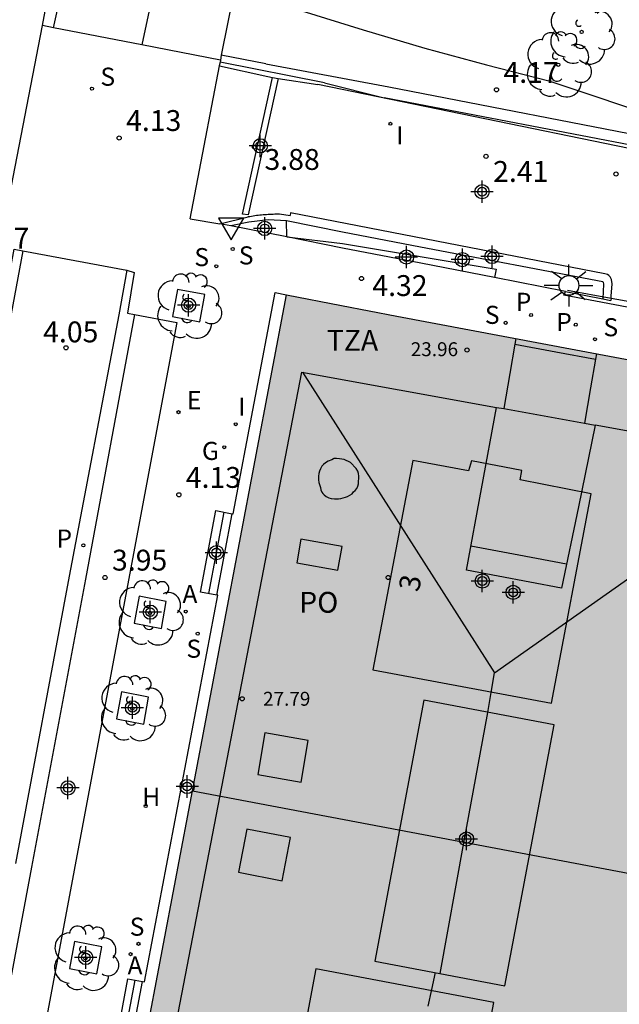
# Model space of a CAD drawing. Units: metres. Extents: x 583793 to 584145, y 4795790 to 4796041.
# Drawn here: x 583904 to 583926, y 4795843 to 4795879 of the extents above; entities that cross this region are included whole.
import ezdxf
from ezdxf.enums import TextEntityAlignment as Align

# ---------------------------------------------------------------- set-up
doc = ezdxf.new("R2010")
doc.units = ezdxf.units.M
doc.header["$MEASUREMENT"] = 0
for name, color, linetype in [('020204', 9, 'Continuous'), ('020308', 9, 'Continuous'), ('060106', 9, 'Continuous'), ('060108', 9, 'Continuous'), ('060113', 4, 'Continuous'), ('060117', 9, 'Continuous'), ('060124', 9, 'Continuous'), ('060126', 9, 'Continuous'), ('060130', 9, 'Continuous'), ('060141', 9, 'Continuous'), ('070105', 6, 'Continuous'), ('080104', 9, 'Continuous'), ('080106', 1, 'Continuous'), ('080109', 9, 'Continuous'), ('080110', 9, 'Continuous'), ('080201', 9, 'Continuous'), ('080202', 9, 'Continuous'), ('080303', 9, 'Continuous'), ('080308', 9, 'Continuous'), ('080311', 9, 'Continuous'), ('080316', 9, 'Continuous'), ('100101', 9, 'Continuous'), ('100105', 3, 'Continuous'), ('100107', 3, 'Continuous'), ('100202', 3, 'Continuous'), ('200204', 4, 'Continuous'), ('200205', 4, 'Continuous'), ('200304', 4, 'Continuous'), ('200305', 4, 'Continuous'), ('210102', 4, 'Continuous'), ('210201', 9, 'Continuous'), ('210204', 9, 'Continuous'), ('210205', 4, 'Continuous'), ('210301', 9, 'Continuous'), ('210304', 9, 'Continuous'), ('210305', 4, 'Continuous'), ('220205', 1, 'Continuous'), ('220305', 1, 'Continuous'), ('230204', 9, 'Continuous'), ('230304', 9, 'Continuous'), ('250206', 9, 'Continuous'), ('260205', 9, 'Continuous'), ('270204', 9, 'Continuous'), ('270304', 9, 'Continuous'), ('990501', 21, 'Continuous'), ('C_Edificios', 5, 'Continuous'), ('Centroides', 1, 'Continuous')]:
    doc.layers.add(name, color=color, linetype=linetype)
doc.layers.add('080111', color=7, linetype='Continuous', lineweight=30)
doc.layers.add('080118', color=7, linetype='Continuous', lineweight=30)
doc.styles.add('ARIAL', font='arial.ttf', dxfattribs={"height": 1})
doc.styles.add('ARIALI', font='ariali.ttf', dxfattribs={"height": 1})
doc.styles.add('ROMANS', font='romans__.ttf', dxfattribs={"height": 1})
doc.styles.get("Standard").update_dxf_attribs({"font": 'arial.ttf'})

# ---------------------------------------------------------------- blocks, each defined once
blk = doc.blocks.new('Centroide')
for points in [[(0, -0.402), (0, 0.402)], [(0.402, 0), (-0.402, 0)]]:
    blk.add_lwpolyline(points)
for radius in [0.256, 0.159]:
    blk.add_circle((0, 0), radius)
blk = doc.blocks.new('SANEA')
blk.add_circle((0, 0), 0.055)
blk = doc.blocks.new('SETRA')
at = {"linetype": 'Continuous'}
blk.add_lwpolyline([(0.451, 0.26), (-0.45, 0.26), (-0.001, -0.52)], close=True, dxfattribs=at)
blk = doc.blocks.new('FAROLA')
for p, q in [((0, 0.355), (0, 0.755)), ((-0.63, 0.51), (-0.255, 0.245)), ((0.605, 0.49), (0.276, 0.223)), ((-0.355, 0), (-0.895, 0)), ((0.355, 0), (0.855, 0)), ((-0.65, -0.52), (-0.255, -0.24)), ((0.585, -0.52), (0.256, -0.246)), ((0, -0.355), (0, -0.755))]:
    blk.add_line(p, q)
blk.add_circle((0, 0), 0.355)
blk = doc.blocks.new('COTAPU')
blk.add_circle((0, 0), 0.075)
blk = doc.blocks.new('HIDRAN')
blk.add_circle((0, 0), 0.055)
blk = doc.blocks.new('REGELE')
blk.add_circle((0, 0), 0.055)
blk = doc.blocks.new('ABAS')
blk.add_circle((0, 0), 0.055)
blk = doc.blocks.new('PLUVI3')
blk.add_circle((0, 0), 0.055)
blk = doc.blocks.new('BloquePortal')
blk.add_circle((0, 0), 0.075)
at = {"flags": 5}
blk.add_attdef('INDICE', text='', height=0.75, dxfattribs=at).set_placement((0, 0), align=Align.MIDDLE_CENTER)
blk = doc.blocks.new('PLUVI1')
blk.add_circle((0, 0), 0.055)
blk = doc.blocks.new('PUNTO')
blk.add_circle((0, 0), 0.075)
blk = doc.blocks.new('REGAS')
blk.add_circle((0, 0), 0.055)
blk = doc.blocks.new('ARBOL')
blk.add_circle((0, 0), 0.0587)
for centre, radius, start, end in [((-0.28, 0.855), 0.3, 359.2878, 173.6078), ((0.097, 0.97), 0.21, 23.1565, 160.4665), ((0.438, 0.881), 0.24, 301.578, 139.328), ((-0.564, 0.381), 0.532, 92.28, 254.58), ((0.656, 0.288), 0.443, 319.8556, 114.7656), ((-0.091, 0.321), 0.12, 119.14, 310.56), ((0.819, -0.249), 0.383, 235.5275, 62.0275), ((-0.556, -0.339), 0.555, 142.64, 266.54), ((-0.039, -0.384), 0.21, 189.64, 323.88), ((0.299, -0.624), 0.532, 224.67, 0.24), ((-0.301, -0.676), 0.45, 213.78, 295.32)]:
    blk.add_arc(centre, radius, start, end)
blk = doc.blocks.new('REIND')
blk.add_circle((0, 0), 0.055)

msp = doc.modelspace()

# ---------------------------------------------------------------- hatches: boundary and pattern name
at = {"layer": '990501'}
msp.add_hatch(color=256, dxfattribs=at).paths.add_polyline_path([(583933.672, 4795864.909), (583925.825, 4795866.384), (583917.978, 4795867.86), (583915.992, 4795868.242), (583914.006, 4795868.624), (583907.243, 4795832.955), (583917.087, 4795831.098), (583926.931, 4795829.241), (583930.301, 4795847.074)], flags=0)

# ---------------------------------------------------------------- linework, layer by layer
at = {"layer": '060106', "flags": 128}
for points in [[(583915.379, 4795876.251), (583917.524, 4795875.714)], [(583927.272, 4795873.844), (583917.524, 4795875.714)], [(583924.115, 4795868.794), (583925.686, 4795868.511)], [(583925.686, 4795868.511), (583929.873, 4795867.758)]]:
    msp.add_lwpolyline(points, dxfattribs=at)
at = {"layer": '060108', "flags": 128}
for points in [[(583902.185, 4795860.871), (583902.458, 4795860.821), (583904.213, 4795870.274), (583904.527, 4795870.21)], [(583904.527, 4795870.21), (583908.265, 4795869.513)], [(583908.265, 4795869.513), (583908.526, 4795869.435), (583908.286, 4795867.965), (583908.544, 4795867.917)], [(583908.544, 4795867.917), (583910.058, 4795867.632), (583908.147, 4795857.407), (583906.369, 4795847.937), (583903.688, 4795833.66), (583902.171, 4795833.945)]]:
    msp.add_lwpolyline(points, dxfattribs=at)
at = {"layer": '060113', "flags": 128}
for points in [[(583904.527, 4795870.21), (583902.749, 4795860.695), (583900.909, 4795850.832), (583898.906, 4795840.091), (583897.876, 4795834.778), (583897.387, 4795834.826)], [(583908.265, 4795869.513), (583907.979, 4795867.91), (583906.195, 4795858.509), (583904.26, 4795848.18)], [(583908.544, 4795867.917), (583906.776, 4795858.399), (583904.833, 4795848.046), (583903.026, 4795838.416), (583902.171, 4795833.945)]]:
    msp.add_lwpolyline(points, dxfattribs=at)
at = {"layer": '060117', "flags": 128}
for points in [[(583911.498, 4795857.826), (583910.916, 4795857.937), (583911.472, 4795860.865), (583912.054, 4795860.754)], [(583908.281, 4795841.016), (583907.756, 4795841.114), (583908.301, 4795844.03), (583908.825, 4795843.932)]]:
    msp.add_lwpolyline(points, dxfattribs=at)
at = {"layer": '060124', "flags": 128}
for points in [[(583912.054, 4795860.754), (583912.089, 4795860.748), (583913.6, 4795868.71), (583914.006, 4795868.624)], [(583911.498, 4795857.826), (583912.054, 4795860.754)], [(583908.825, 4795843.932), (583908.894, 4795843.919), (583911.533, 4795857.82), (583911.498, 4795857.826)], [(583908.281, 4795841.016), (583908.825, 4795843.932)]]:
    msp.add_lwpolyline(points, dxfattribs=at)
at = {"layer": '060126', "flags": 128}
for points in [[(583905.233, 4795878.312), (583905.97, 4795882.299)], [(583903.969, 4795871.803), (583905.233, 4795878.312)], [(583910.54, 4795871.359), (583911.049, 4795873.987), (583911.596, 4795876.862)]]:
    msp.add_lwpolyline(points, dxfattribs=at)
at = {"layer": '060130', "flags": 128}
for points in [[(583910.541, 4795885.871), (583909.945, 4795882.954), (583908.809, 4795877.614)], [(583905.627, 4795878.232), (583906.506, 4795882.201), (583907.262, 4795885.731)], [(583912.12, 4795879.577), (583911.662, 4795877.24)], [(583905.627, 4795878.232), (583905.233, 4795878.312)], [(583908.809, 4795877.614), (583905.627, 4795878.232)], [(583911.633, 4795877.071), (583908.809, 4795877.614)]]:
    msp.add_lwpolyline(points, dxfattribs=at)
at = {"layer": '060141', "flags": 128}
for points in [[(583911.755, 4795860.811), (583911.199, 4795857.883)], [(583908.018, 4795841.065), (583908.563, 4795843.981)]]:
    msp.add_lwpolyline(points, dxfattribs=at)
at = {"layer": '070105', "flags": 128}
for points in [[(583911.618, 4795876.988), (583911.585, 4795876.864), (583911.596, 4795876.862)], [(583915.379, 4795876.251), (583911.618, 4795876.988)], [(583911.596, 4795876.862), (583913.334, 4795876.473)], [(583913.334, 4795876.473), (583913.505, 4795876.446)], [(583913.505, 4795876.446), (583913.714, 4795876.412)], [(583913.714, 4795876.412), (583915.133, 4795876.185)], [(583926.34, 4795873.885), (583915.133, 4795876.185)], [(583910.54, 4795871.359), (583911.615, 4795871.177)], [(583911.615, 4795871.177), (583912.626, 4795871.437)], [(583912.626, 4795871.437), (583912.631, 4795871.438), (583912.69, 4795871.449), (583912.749, 4795871.46), (583912.809, 4795871.47), (583912.868, 4795871.478), (583912.928, 4795871.486), (583912.988, 4795871.494), (583913.048, 4795871.5), (583913.108, 4795871.506), (583913.169, 4795871.511), (583913.229, 4795871.516), (583913.289, 4795871.52), (583913.35, 4795871.524), (583913.411, 4795871.527), (583913.471, 4795871.531), (583913.532, 4795871.533), (583913.593, 4795871.536), (583913.752, 4795871.544), (583914.142, 4795871.484)], [(583914.158, 4795871.577), (583914.142, 4795871.484)], [(583925.695, 4795868.581), (583925.722, 4795869.017), (583925.701, 4795869.182), (583925.654, 4795869.277), (583925.609, 4795869.325), (583925.554, 4795869.356), (583925.468, 4795869.385), (583914.158, 4795871.577)], [(583912.002, 4795871.102), (583911.615, 4795871.177)], [(583914.021, 4795870.71), (583912.002, 4795871.102)], [(583921.495, 4795869.249), (583918.842, 4795869.765), (583916.029, 4795870.301), (583914.021, 4795870.71)], [(583924.049, 4795868.752), (583921.495, 4795869.249)], [(583930.216, 4795867.618), (583930.183, 4795867.44), (583923.988, 4795868.614), (583924.049, 4795868.752)], [(583925.388, 4795868.484), (583925.675, 4795868.427)], [(583925.686, 4795868.511), (583925.675, 4795868.427)], [(583925.686, 4795868.511), (583925.695, 4795868.581)]]:
    msp.add_lwpolyline(points, dxfattribs=at)
at = {"layer": '080104', "flags": 128}
for points in [[(583920.662, 4795862.659), (583920.553, 4795862.292), (583918.55, 4795862.672), (583917.121, 4795855.145), (583923.538, 4795853.943), (583924.968, 4795861.466), (583922.416, 4795861.979), (583922.481, 4795862.315), (583920.662, 4795862.659)], [(583915.062, 4795844.384), (583914.359, 4795840.623), (583913.655, 4795836.861), (583915.637, 4795836.475), (583915.607, 4795836.107), (583917.413, 4795835.76), (583917.481, 4795836.115), (583920.038, 4795835.625), (583921.473, 4795843.176), (583915.062, 4795844.384)]]:
    msp.add_lwpolyline(points, dxfattribs=at)
at = {"layer": '080106', "flags": 128}
msp.add_lwpolyline([(583915.81, 4795862.737), (583915.716, 4795862.736), (583915.696, 4795862.728), (583915.634, 4795862.696), (583915.506, 4795862.64), (583915.411, 4795862.585), (583915.338, 4795862.53), (583915.28, 4795862.463), (583915.232, 4795862.366), (583915.2, 4795862.289), (583915.177, 4795862.203), (583915.165, 4795862.108), (583915.164, 4795861.976), (583915.178, 4795861.877), (583915.195, 4795861.802), (583915.228, 4795861.695), (583915.25, 4795861.612), (583915.283, 4795861.524), (583915.312, 4795861.486), (583915.367, 4795861.428), (583915.432, 4795861.378), (583915.535, 4795861.327), (583915.611, 4795861.307), (583915.731, 4795861.294), (583915.809, 4795861.29), (583915.875, 4795861.291), (583915.963, 4795861.304), (583916.049, 4795861.326), (583916.13, 4795861.351), (583916.207, 4795861.377), (583916.374, 4795861.471), (583916.419, 4795861.536), (583916.476, 4795861.592), (583916.541, 4795861.667), (583916.574, 4795861.741), (583916.594, 4795861.832), (583916.604, 4795861.927), (583916.607, 4795862.017), (583916.606, 4795862.106), (583916.599, 4795862.202), (583916.577, 4795862.288), (583916.515, 4795862.377), (583916.316, 4795862.598), (583916.08, 4795862.71), (583916.002, 4795862.717), (583915.916, 4795862.733), (583915.81, 4795862.737)], dxfattribs=at)
at = {"layer": '080109', "flags": 128}
for points in [[(583914.58, 4795865.848), (583921.491, 4795855.037)], [(583921.491, 4795855.037), (583932.289, 4795862.633)], [(583920.642, 4795859.604), (583922.365, 4795859.28), (583924.089, 4795858.956)], [(583919.542, 4795844.219), (583920.395, 4795848.915), (583921.248, 4795853.609), (583921.369, 4795854.322), (583921.491, 4795855.037)], [(583919.11, 4795843.043), (583919.239, 4795843.647), (583919.368, 4795844.252)]]:
    msp.add_lwpolyline(points, dxfattribs=at)
at = {"layer": '080110', "flags": 128}
for points in [[(583922.227, 4795866.855), (583922.043, 4795865.794), (583921.824, 4795864.533)], [(583922.262, 4795867.054), (583922.227, 4795866.855)], [(583922.227, 4795866.855), (583923.698, 4795866.582), (583925.126, 4795866.318)], [(583925.16, 4795866.51), (583925.126, 4795866.318)], [(583925.126, 4795866.318), (583924.945, 4795865.278), (583924.726, 4795864.006)], [(583915.779, 4795834.035), (583908.675, 4795835.334), (583914.566, 4795865.851), (583921.565, 4795864.58)], [(583925.114, 4795863.936), (583924.511, 4795861.008), (583923.909, 4795858.08), (583920.48, 4795858.728), (583921.023, 4795861.654), (583921.565, 4795864.58)], [(583921.565, 4795864.58), (583921.824, 4795864.533)], [(583921.824, 4795864.533), (583924.726, 4795864.006)], [(583924.726, 4795864.006), (583925.114, 4795863.936)], [(583927.468, 4795838.342), (583932.31, 4795862.629), (583925.114, 4795863.936)], [(583914.53, 4795859.839), (583914.38, 4795858.992), (583915.859, 4795858.73), (583916.009, 4795859.577), (583914.53, 4795859.839)], [(583918.956, 4795854.05), (583917.183, 4795844.665), (583921.868, 4795843.78), (583923.641, 4795853.165), (583918.956, 4795854.05)], [(583913.231, 4795852.871), (583912.972, 4795851.379), (583914.532, 4795851.102), (583914.792, 4795852.594), (583913.231, 4795852.871)], [(583912.581, 4795849.411), (583912.281, 4795847.861), (583913.851, 4795847.557), (583914.15, 4795849.107), (583912.581, 4795849.411)]]:
    msp.add_lwpolyline(points, dxfattribs=at)
at = {"layer": '080111', "flags": 128}
for points in [[(583910.625, 4795850.79), (583914.006, 4795868.624)], [(583914.006, 4795868.624), (583915.992, 4795868.242), (583917.978, 4795867.86)], [(583917.978, 4795867.86), (583925.825, 4795866.384), (583933.672, 4795864.909)], [(583907.243, 4795832.955), (583910.625, 4795850.79)]]:
    msp.add_lwpolyline(points, dxfattribs=at)
at = {"layer": '080118', "flags": 128}
msp.add_lwpolyline([(583910.625, 4795850.79), (583930.301, 4795847.074)], dxfattribs=at)
at = {"layer": '100101', "flags": 128}
for points in [[(583910.091, 4795868.823), (583909.913, 4795867.848), (583910.891, 4795867.659), (583911.069, 4795868.634), (583910.091, 4795868.823)], [(583908.707, 4795857.791), (583908.529, 4795856.816), (583909.507, 4795856.627), (583909.685, 4795857.602), (583908.707, 4795857.791)], [(583908.07, 4795854.349), (583907.892, 4795853.374), (583908.87, 4795853.185), (583909.048, 4795854.16), (583908.07, 4795854.349)], [(583906.383, 4795845.371), (583906.205, 4795844.396), (583907.183, 4795844.207), (583907.361, 4795845.182), (583906.383, 4795845.371)]]:
    msp.add_lwpolyline(points, dxfattribs=at)
at = {"layer": '100105', "flags": 128}
for points in [[(583912.12, 4795879.577), (583913.204, 4795879.256), (583914.556, 4795878.844), (583916.764, 4795878.153), (583918.985, 4795877.503), (583921.21, 4795876.895), (583923.446, 4795876.327), (583932.021, 4795873.457), (583935.687, 4795869.758)], [(583911.633, 4795877.071), (583911.618, 4795876.988)], [(583911.662, 4795877.24), (583911.633, 4795877.071)], [(583913.268, 4795876.93), (583911.662, 4795877.24)], [(583913.268, 4795876.93), (583917.689, 4795876.106)], [(583917.689, 4795876.106), (583927.94, 4795874.113)], [(583914.01, 4795871.29), (583913.346, 4795871.322), (583912.653, 4795871.236), (583912.002, 4795871.102)], [(583925.391, 4795869.094), (583918.831, 4795870.345), (583916.018, 4795870.881), (583914.01, 4795871.29)], [(583925.407, 4795869.079), (583925.42, 4795869.007), (583925.388, 4795868.484)], [(583925.391, 4795869.094), (583925.407, 4795869.079)], [(583924.049, 4795868.752), (583925.388, 4795868.484)]]:
    msp.add_lwpolyline(points, dxfattribs=at)
at = {"layer": '100107', "flags": 128}
for points in [[(583914.021, 4795870.71), (583914.01, 4795871.29)], [(583914.021, 4795870.71), (583916.028, 4795870.47)], [(583916.028, 4795870.47), (583921.557, 4795869.551)], [(583921.557, 4795869.551), (583921.495, 4795869.249)]]:
    msp.add_lwpolyline(points, dxfattribs=at)
at = {"layer": '210102', "flags": 128}
for points in [[(583912.423, 4795871.526), (583913.505, 4795876.446)], [(583913.714, 4795876.412), (583912.63, 4795871.502)], [(583912.63, 4795871.502), (583912.423, 4795871.526)]]:
    msp.add_lwpolyline(points, dxfattribs=at)

# ---------------------------------------------------------------- block references
at = {"layer": '020204', "rotation": 359.9987685839998}
for p in [(583921.565, 4795876, 4.171), (583907.988, 4795874.269, 4.125), (583912.86, 4795873.943, 3.879), (583921.187, 4795873.606, 2.413), (583925.862, 4795872.97, 1.69), (583916.707, 4795869.213, 4.322), (583906.075, 4795866.723, 4.05), (583910.136, 4795861.435, 4.133), (583907.48, 4795858.46, 3.952)]:
    msp.add_blockref('COTAPU', p, dxfattribs=at)
at = {"layer": '080201', "rotation": 359.9987685839998}
for p in [(583920.503, 4795866.642, 23.957), (583912.414, 4795854.099, 27.791)]:
    msp.add_blockref('PUNTO', p, dxfattribs=at)
at = {"layer": '080202', "rotation": 359.9987685839998}
msp.add_blockref('BloquePortal', (583917.666, 4795858.461), dxfattribs=at)
at = {"layer": '100202', "rotation": 359.9987685839998}
for p in [(583924.628, 4795878.081), (583923.785, 4795876.9), (583910.482, 4795868.221), (583909.098, 4795857.189), (583908.461, 4795853.747), (583906.774, 4795844.769)]:
    msp.add_blockref('ARBOL', p, dxfattribs=at)
at = {"layer": '200204'}
msp.add_blockref('HIDRAN', (583908.943, 4795850.244, 3.871), dxfattribs=at)
at = {"layer": '200205', "rotation": 359.9987685839998}
for p in [(583910.384, 4795857.236, 4.134), (583908.397, 4795844.916, 3.912)]:
    msp.add_blockref('ABAS', p, dxfattribs=at)
at = {"layer": '210201', "rotation": 359.9987685839998}
for p in [(583922.811, 4795867.899, 4.335), (583924.417, 4795867.551, 4.336)]:
    msp.add_blockref('PLUVI1', p, dxfattribs=at)
at = {"layer": '210204', "rotation": 359.9987685839998}
for p in [(583907.008, 4795876.041, 4.07), (583912.074, 4795870.276, 4.194), (583911.483, 4795869.656, 4.189), (583921.895, 4795867.62, 4.338), (583925.108, 4795867.031, 4.345), (583910.815, 4795856.443, 4.135), (583908.683, 4795845.286, 3.932)]:
    msp.add_blockref('SANEA', p, dxfattribs=at)
at = {"layer": '210205', "rotation": 359.9987685839998}
msp.add_blockref('PLUVI3', (583906.699, 4795859.619, 3.875), dxfattribs=at)
at = {"layer": '220205', "rotation": 359.9987685839998}
msp.add_blockref('REGELE', (583910.122, 4795864.407, 4.146), dxfattribs=at)
at = {"layer": '230204', "rotation": 359.9987685839998}
msp.add_blockref('REGAS', (583911.769, 4795863.147, 4.181), dxfattribs=at)
at = {"layer": '250206', "rotation": 359.9987685839998}
msp.add_blockref('FAROLA', (583924.171, 4795868.967), dxfattribs=at)
at = {"layer": '260205', "rotation": 359.9987685839998}
msp.add_blockref('SETRA', (583912.018, 4795871.126), dxfattribs=at)
at = {"layer": '270204', "rotation": 359.9987685839998}
for p in [(583917.748, 4795874.779, 3.104), (583912.183, 4795863.973, 4.192)]:
    msp.add_blockref('REIND', p, dxfattribs=at)
at = {"layer": 'C_Edificios', "rotation": 359.9987685839998}
msp.add_blockref('Centroide', (583922.165, 4795857.924), dxfattribs=at)
at = {"layer": 'Centroides', "rotation": 359.9987685839998}
for p in [(583913.066, 4795873.984), (583921.046, 4795872.334), (583913.226, 4795871.014), (583918.326, 4795869.984), (583920.336, 4795869.894), (583921.406, 4795870.004), (583910.486, 4795868.254), (583911.486, 4795859.354), (583921.055, 4795858.334), (583909.106, 4795857.215), (583908.466, 4795853.775), (583906.146, 4795850.895), (583910.436, 4795850.945), (583920.485, 4795849.055), (583906.786, 4795844.795)]:
    msp.add_blockref('Centroide', p, dxfattribs=at)

# ---------------------------------------------------------------- texts
at = {"layer": '020308', "style": 'ARIAL'}
for s, p in [('4.17', (583921.815, 4795876.25)), ('4.13', (583908.238, 4795874.519)), ('3.88', (583913.218, 4795873.12)), ('2.41', (583921.443, 4795872.689)), ('4.17', (583902.766, 4795870.286)), ('4.32', (583917.097, 4795868.584)), ('4.05', (583905.253, 4795866.918)), ('4.13', (583910.386, 4795861.685)), ('3.95', (583907.73, 4795858.71))]:
    msp.add_text(s, height=0.75, rotation=359.9988, dxfattribs=at).set_placement(p)
at = {"layer": '080303', "style": 'ARIAL'}
for s, p in [('23.96', (583918.479, 4795866.421)), ('27.79', (583913.164, 4795853.849))]:
    msp.add_text(s, height=0.5, rotation=359.9988, dxfattribs=at).set_placement(p)
at = {"layer": '080308', "style": 'ARIALI'}
msp.add_text('3', height=0.75, rotation=78.4988, dxfattribs=at).set_placement((583918.766, 4795857.914))
at = {"layer": '080311', "style": 'ARIAL'}
msp.add_text('TZA', height=0.75, rotation=359.9988, dxfattribs=at).set_placement((583915.456, 4795866.614))
at = {"layer": '080316', "style": 'ARIAL'}
msp.add_text('PO', height=0.75, rotation=359.9988, dxfattribs=at).set_placement((583914.466, 4795857.194))
at = {"layer": '200304', "style": 'ROMANS'}
msp.add_text('H', height=0.65, dxfattribs=at).set_placement((583908.821, 4795850.249))
at = {"layer": '200305', "style": 'ROMANS'}
for p in [(583910.265, 4795857.541), (583908.29, 4795844.187)]:
    msp.add_text('A', height=0.65, rotation=359.9988, dxfattribs=at).set_placement(p)
at = {"layer": '210301', "style": 'ROMANS'}
for p in [(583922.258, 4795868.051), (583923.714, 4795867.322)]:
    msp.add_text('P', height=0.65, rotation=359.9988, dxfattribs=at).set_placement(p)
at = {"layer": '210304', "style": 'ROMANS'}
for p in [(583907.314, 4795876.147), (583910.693, 4795869.658), (583912.293, 4795869.72), (583921.147, 4795867.582), (583925.414, 4795867.137), (583910.409, 4795855.575), (583908.368, 4795845.579)]:
    msp.add_text('S', height=0.65, rotation=359.9988, dxfattribs=at).set_placement(p)
at = {"layer": '210305', "style": 'ROMANS'}
msp.add_text('P', height=0.65, rotation=359.9988, dxfattribs=at).set_placement((583905.732, 4795859.536))
at = {"layer": '220305', "style": 'ROMANS'}
msp.add_text('E', height=0.65, rotation=359.9988, dxfattribs=at).set_placement((583910.428, 4795864.513))
at = {"layer": '230304', "style": 'ROMANS'}
msp.add_text('G', height=0.65, rotation=359.9988, dxfattribs=at).set_placement((583910.967, 4795862.689))
at = {"layer": '270304', "style": 'ROMANS'}
for p in [(583917.96, 4795874.037), (583912.27, 4795864.282)]:
    msp.add_text('I', height=0.65, rotation=359.9988, dxfattribs=at).set_placement(p)

doc.saveas('drawing.dxf')
